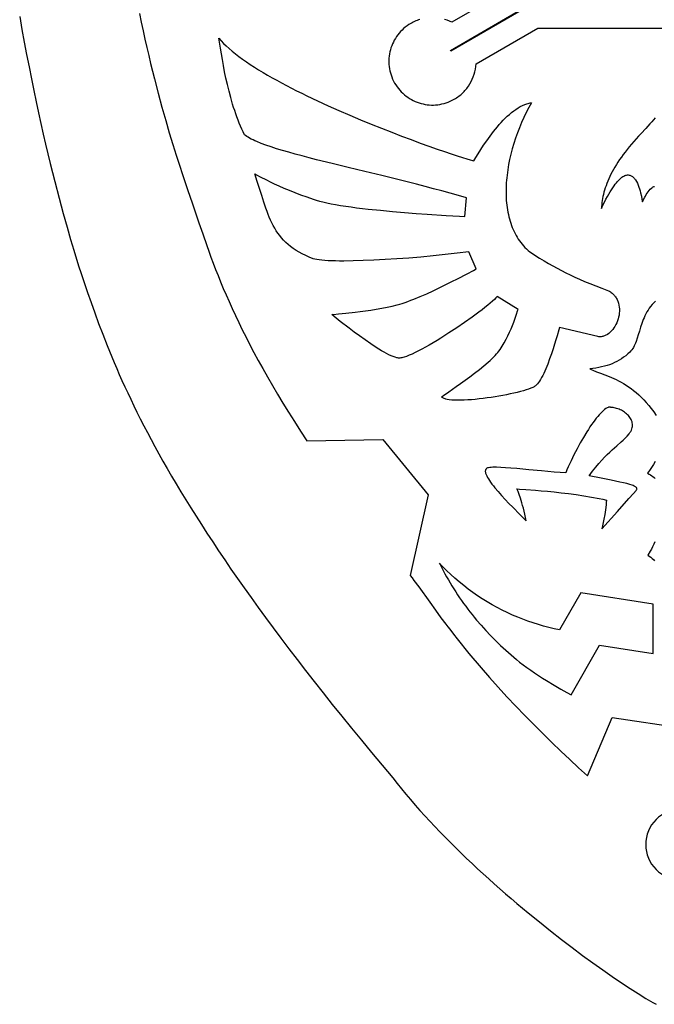
# Model space of a CAD drawing. Extents: x 2.4 to 12.3, y 4.1 to 17.3.
# Drawn here: x 2.6 to 7.2, y 4.2 to 11.2 of the extents above; entities that cross this region are included whole.
import ezdxf

# ---------------------------------------------------------------- set-up
doc = ezdxf.new("R2010")
doc.units = 0
for name, color, linetype in [('BLUE_LAYER', 5, 'CONTINUOUS'), ('INNER_BORDER', 1, 'CONTINUOUS'), ('INNER_SHIELD_BASE', 18, 'CONTINUOUS'), ('INNER_TRIANGLES', 5, 'CONTINUOUS'), ('LAYER_2', 3, 'CONTINUOUS'), ('RED_LAYER', 1, 'CONTINUOUS'), ('RIVETS', 30, 'CONTINUOUS')]:
    doc.layers.add(name, color=color, linetype=linetype)

msp = doc.modelspace()

# ---------------------------------------------------------------- linework, layer by layer
at = {"layer": 'BLUE_LAYER'}
msp.add_lwpolyline([(6.7864, 6.7552), (7.1694, 6.6946), (7.1694, 7.0472), (6.6527, 7.1292), (6.5, 6.8647), (6.4617, 6.8726), (6.4237, 6.8816), (6.3859, 6.8917), (6.3484, 6.9026), (6.3112, 6.9145), (6.2742, 6.9272), (6.2375, 6.9406), (6.2011, 6.9547), (6.1633, 6.9706), (6.126, 6.9875), (6.0892, 7.0054), (6.0529, 7.0242), (6.0171, 7.044), (5.9819, 7.0647), (5.9472, 7.0863), (5.913, 7.1088), (5.8795, 7.1321), (5.8465, 7.1563), (5.8142, 7.1813), (5.7825, 7.2071), (5.7515, 7.2338), (5.7211, 7.2612), (5.6914, 7.2894), (5.6624, 7.3183), (5.6506, 7.3307), (5.641, 7.3411), (5.6503, 7.322), (5.66, 7.3031), (5.6798, 7.2655), (5.692, 7.2434), (5.7044, 7.2215), (5.7171, 7.1998), (5.7301, 7.1783), (5.7434, 7.157), (5.7569, 7.1358), (5.7707, 7.1149), (5.7847, 7.0941), (5.799, 7.0735), (5.8136, 7.0531), (5.8284, 7.0329), (5.8435, 7.0129), (5.8588, 6.9931), (5.8743, 6.9734), (5.8901, 6.954), (5.9061, 6.9347), (5.9388, 6.8968), (5.9724, 6.8596), (6.0069, 6.8232), (6.0422, 6.7876), (6.0783, 6.7527), (6.1152, 6.7186), (6.1528, 6.6853), (6.1911, 6.6528), (6.2146, 6.6341), (6.2397, 6.615), (6.2661, 6.5957), (6.2935, 6.5764), (6.3216, 6.5572), (6.3501, 6.5383), (6.3786, 6.5198), (6.4068, 6.5019), (6.4611, 6.4686), (6.5104, 6.4394), (6.5523, 6.4157), (6.584, 6.3987)], close=True, dxfattribs=at)
at = {"layer": 'INNER_BORDER'}
msp.add_lwpolyline([(2.6357, 11.2534), (2.6521, 11.1603), (2.6687, 11.0692), (2.6855, 10.98), (2.7024, 10.8926), (2.7194, 10.8073), (2.7365, 10.724), (2.7536, 10.6428), (2.7707, 10.5637), (2.7878, 10.4867), (2.8047, 10.4119), (2.8215, 10.3394), (2.8382, 10.2691), (2.8547, 10.2011), (2.8709, 10.1355), (2.8868, 10.0723), (2.9177, 9.9533), (2.947, 9.8443), (2.9745, 9.7458), (2.9998, 9.658), (3.0226, 9.5813), (3.0427, 9.516), (3.0597, 9.4625), (3.0734, 9.4211), (3.0971, 9.3506), (3.1216, 9.2791), (3.1469, 9.2063), (3.1733, 9.1322), (3.201, 9.0564), (3.2303, 8.9789), (3.2615, 8.8995), (3.2778, 8.859), (3.2947, 8.818), (3.3121, 8.7764), (3.3301, 8.7342), (3.3487, 8.6915), (3.368, 8.6481), (3.388, 8.604), (3.4087, 8.5593), (3.4302, 8.5139), (3.4524, 8.4678), (3.4754, 8.421), (3.4992, 8.3734), (3.5239, 8.3251), (3.5495, 8.276), (3.576, 8.226), (3.6035, 8.1752), (3.6319, 8.1236), (3.6613, 8.0711), (3.6918, 8.0177), (3.7233, 7.9634), (3.7559, 7.9081), (3.7896, 7.8519), (3.8245, 7.7947), (3.8605, 7.7365), (3.8978, 7.6773), (3.9363, 7.6171), (3.9761, 7.5558), (4.0171, 7.4934), (4.0595, 7.4299), (4.1032, 7.3653), (4.1483, 7.2995), (4.1949, 7.2326), (4.2428, 7.1644), (4.2922, 7.0951), (4.3432, 7.0246), (4.3956, 6.9528), (4.4496, 6.8797), (4.5052, 6.8053), (4.5624, 6.7296), (4.6212, 6.6526), (4.6818, 6.5743), (4.744, 6.4945), (4.8079, 6.4134), (4.8736, 6.3308), (4.9411, 6.2469), (5.0104, 6.1614), (5.0816, 6.0745), (5.1546, 5.9861), (5.2295, 5.8961), (5.3064, 5.8047), (5.3367, 5.7659), (5.3678, 5.7272), (5.3998, 5.6884), (5.4326, 5.6497), (5.4662, 5.6109), (5.5004, 5.5722), (5.5354, 5.5336), (5.571, 5.4951), (5.6072, 5.4566), (5.6439, 5.4183), (5.6812, 5.3802), (5.7189, 5.3422), (5.7571, 5.3044), (5.7957, 5.2668), (5.8346, 5.2294), (5.8739, 5.1923), (5.9134, 5.1554), (5.9532, 5.1189), (5.9932, 5.0826), (6.0333, 5.0467), (6.0736, 5.0112), (6.114, 4.976), (6.1544, 4.9413), (6.1948, 4.9069), (6.2352, 4.873), (6.2754, 4.8395), (6.3557, 4.7741), (6.4351, 4.7107), (6.5134, 4.6496), (6.5904, 4.5908), (6.6656, 4.5347), (6.7388, 4.4813), (6.8096, 4.4308), (6.8777, 4.3834), (6.9429, 4.3393), (7.0047, 4.2985), (7.063, 4.2614), (7.1172, 4.2279), (7.1673, 4.1984), (7.1906, 4.1852)], dxfattribs=at)
at = {"layer": 'INNER_SHIELD_BASE'}
msp.add_lwpolyline([(3.4925, 11.2747), (3.5056, 11.2122), (3.5188, 11.1509), (3.5321, 11.0907), (3.5456, 11.0317), (3.5591, 10.9738), (3.5727, 10.9172), (3.5863, 10.8619), (3.5999, 10.8078), (3.6271, 10.7033), (3.6541, 10.6039), (3.6807, 10.5099), (3.7066, 10.4212), (3.7318, 10.3379), (3.756, 10.2603), (3.779, 10.1884), (3.8007, 10.1223), (3.8393, 10.0081), (3.8703, 9.9185), (3.8923, 9.8546), (3.9184, 9.7765), (3.9455, 9.6967), (3.9742, 9.6149), (3.9892, 9.5731), (4.0048, 9.5307), (4.0211, 9.4876), (4.0379, 9.4438), (4.0555, 9.3993), (4.0739, 9.354), (4.0931, 9.3078), (4.1132, 9.2608), (4.1342, 9.2128), (4.1563, 9.1639), (4.1794, 9.114), (4.2036, 9.0631), (4.229, 9.011), (4.2557, 8.9579), (4.2836, 8.9036), (4.3129, 8.848), (4.3436, 8.7912), (4.3757, 8.7332), (4.4094, 8.6738), (4.4446, 8.613), (4.4815, 8.5508), (4.52, 8.4872), (4.5603, 8.422), (4.6024, 8.3553), (4.6464, 8.2871), (4.6923, 8.2172), (5.2361, 8.2256), (5.5588, 7.8316), (5.4319, 7.2522), (5.444, 7.2369), (5.4582, 7.2182), (5.4917, 7.1727), (5.571, 7.0619), (5.6122, 7.0044), (5.6513, 6.9505), (5.6858, 6.9041), (5.7007, 6.8849), (5.7136, 6.8689), (5.7402, 6.8343), (5.7674, 6.7996), (5.795, 6.7648), (5.8231, 6.7301), (5.8516, 6.6954), (5.8805, 6.6607), (5.9098, 6.6261), (5.9395, 6.5915), (5.9998, 6.5225), (6.0613, 6.454), (6.1238, 6.386), (6.1871, 6.3187), (6.251, 6.2523), (6.3153, 6.1867), (6.3798, 6.1223), (6.4445, 6.0591), (6.5089, 5.9972), (6.5731, 5.9367), (6.6367, 5.8779), (6.6997, 5.8208), (6.8772, 6.2364), (7.3891, 6.1607)], dxfattribs=at)
at = {"layer": 'INNER_TRIANGLES'}
msp.add_lwpolyline([(7.3668, 14.0097), (7.3731, 14.0097), (7.3731, 12.9266), (8.4256, 11.3506), (9.0198, 11.0073), (9.0167, 11.0019), (8.4182, 11.3476), (7.3699, 11.3476), (6.315, 11.3476), (5.7224, 11.0054), (5.7192, 11.0107), (6.3185, 11.3568), (7.3668, 12.9266)], close=True, dxfattribs=at)
at = {"layer": 'LAYER_2'}
for points in [[(6.175, 11.4688), (5.7302, 11.2118), (5.713, 11.2197), (5.6955, 11.2265), (5.6775, 11.2323)], [(5.4993, 11.2308), (5.49, 11.2278), (5.4808, 11.2245), (5.4716, 11.2209), (5.4625, 11.2169), (5.4534, 11.2127), (5.4445, 11.2081), (5.4356, 11.2032), (5.4219, 11.1949), (5.4087, 11.1859), (5.3961, 11.1764), (5.3841, 11.1664), (5.3727, 11.1559), (5.3619, 11.1449), (5.3518, 11.1334), (5.3422, 11.1215), (5.3333, 11.1092), (5.3251, 11.0965), (5.3174, 11.0835), (5.3105, 11.0701), (5.3042, 11.0565), (5.2985, 11.0426), (5.2935, 11.0284), (5.2893, 11.0141), (5.2857, 10.9995), (5.2828, 10.9848), (5.2806, 10.9699), (5.2791, 10.955), (5.2783, 10.94), (5.2783, 10.9249), (5.279, 10.9097), (5.2804, 10.8946), (5.2826, 10.8795), (5.2856, 10.8645), (5.2893, 10.8495), (5.2937, 10.8347), (5.299, 10.82), (5.305, 10.8054), (5.3119, 10.791), (5.3195, 10.7769), (5.3278, 10.7631), (5.3368, 10.75), (5.3462, 10.7374), (5.3563, 10.7254), (5.3668, 10.714), (5.3778, 10.7032), (5.3893, 10.6931), (5.4012, 10.6835), (5.4135, 10.6746), (5.4262, 10.6663), (5.4392, 10.6587), (5.4526, 10.6517), (5.4662, 10.6454), (5.4801, 10.6398), (5.4943, 10.6348), (5.5086, 10.6305), (5.5232, 10.6269), (5.5379, 10.624), (5.5527, 10.6219), (5.5677, 10.6204), (5.5827, 10.6196), (5.5978, 10.6196), (5.613, 10.6203), (5.6281, 10.6217), (5.6432, 10.6239), (5.6582, 10.6268), (5.6732, 10.6306), (5.688, 10.635), (5.7027, 10.6403), (5.7173, 10.6463), (5.7317, 10.6532), (5.7458, 10.6608), (5.7546, 10.666), (5.7632, 10.6715), (5.7716, 10.6772), (5.7797, 10.6832), (5.7876, 10.6893), (5.7952, 10.6957), (5.8026, 10.7023), (5.8097, 10.7091), (5.8166, 10.7161), (5.8233, 10.7233), (5.8297, 10.7306), (5.8358, 10.7382), (5.8417, 10.7459), (5.8473, 10.7537), (5.8578, 10.7699), (5.8672, 10.7866), (5.8756, 10.8039), (5.8829, 10.8216), (5.8891, 10.8396), (5.8941, 10.858), (5.8981, 10.8767), (5.9009, 10.8956), (5.9026, 10.9147), (6.3449, 11.1704), (7.3699, 11.1704)]]:
    msp.add_lwpolyline(points, dxfattribs=at)
at = {"layer": 'RED_LAYER'}
for points in [[(4.062, 11.0977), (4.078, 11.0792), (4.0957, 11.0607), (4.1148, 11.0421), (4.1354, 11.0233), (4.1575, 11.0045), (4.1808, 10.9857), (4.2055, 10.9667), (4.2314, 10.9478), (4.2585, 10.9288), (4.2867, 10.9098), (4.3159, 10.8908), (4.3462, 10.8718), (4.3774, 10.8528), (4.4095, 10.8339), (4.4425, 10.815), (4.4762, 10.7962), (4.5106, 10.7775), (4.5457, 10.7589), (4.5814, 10.7403), (4.6177, 10.7219), (4.6544, 10.7036), (4.6916, 10.6855), (4.7671, 10.6496), (4.8435, 10.6145), (4.9206, 10.5802), (4.9978, 10.5468), (5.0747, 10.5145), (5.1508, 10.4833), (5.2256, 10.4533), (5.2988, 10.4246), (5.3698, 10.3974), (5.4382, 10.3717), (5.5035, 10.3476), (5.5652, 10.3253), (5.623, 10.3048), (5.6764, 10.2863), (5.7248, 10.2698), (5.7678, 10.2555), (5.8051, 10.2435), (5.8361, 10.2337), (5.8603, 10.2265), (5.8773, 10.2218), (5.8867, 10.2198), (5.9011, 10.2437), (5.9177, 10.2706), (5.9363, 10.3001), (5.9568, 10.3314), (5.979, 10.3639), (6.0029, 10.3971), (6.0154, 10.4138), (6.0282, 10.4305), (6.0414, 10.447), (6.0548, 10.4633), (6.0686, 10.4793), (6.0826, 10.4949), (6.097, 10.5102), (6.1115, 10.5249), (6.1263, 10.5391), (6.1413, 10.5526), (6.1564, 10.5654), (6.1718, 10.5774), (6.1873, 10.5885), (6.2029, 10.5987), (6.2187, 10.6079), (6.2346, 10.6159), (6.2505, 10.6228), (6.2585, 10.6258), (6.2665, 10.6285), (6.2746, 10.6308), (6.2826, 10.6328), (6.2907, 10.6344), (6.2987, 10.6357), (6.2796, 10.6011), (6.2613, 10.5657), (6.244, 10.5299), (6.2277, 10.4935), (6.2123, 10.4566), (6.198, 10.4194), (6.1847, 10.382), (6.1726, 10.3443), (6.1615, 10.3065), (6.1516, 10.2686), (6.1429, 10.2307), (6.1354, 10.193), (6.1321, 10.1741), (6.1291, 10.1553), (6.1264, 10.1366), (6.1241, 10.1179), (6.1221, 10.0994), (6.1204, 10.0809), (6.1191, 10.0625), (6.118, 10.0442), (6.1174, 10.026), (6.117, 10.0079), (6.1171, 9.99), (6.1174, 9.9722), (6.1182, 9.9546), (6.1192, 9.9371), (6.1207, 9.9198), (6.1225, 9.9026), (6.1247, 9.8857), (6.1273, 9.8689), (6.1302, 9.8524), (6.1336, 9.8361), (6.1373, 9.82), (6.1414, 9.8041), (6.1459, 9.7885), (6.1508, 9.7731), (6.1561, 9.758), (6.1618, 9.7432), (6.1679, 9.7286), (6.1744, 9.7143), (6.1814, 9.7004), (6.1887, 9.6867), (6.1965, 9.6733), (6.2048, 9.6603), (6.2134, 9.6476), (6.2225, 9.6353), (6.232, 9.6233), (6.242, 9.6117), (6.2524, 9.6004), (6.2633, 9.5895), (6.2746, 9.579), (6.2864, 9.569), (6.3573, 9.5247), (6.3902, 9.5048), (6.4219, 9.4859), (6.4528, 9.4682), (6.4833, 9.4512), (6.5138, 9.4349), (6.5446, 9.4191), (6.5762, 9.4037), (6.6089, 9.3884), (6.6432, 9.3731), (6.6793, 9.3576), (6.7178, 9.3418), (6.759, 9.3255), (6.8032, 9.3084), (6.8509, 9.2905), (6.8579, 9.2866), (6.8645, 9.2824), (6.8708, 9.2779), (6.8767, 9.2732), (6.8823, 9.2683), (6.8875, 9.2631), (6.8924, 9.2578), (6.8969, 9.2522), (6.9011, 9.2465), (6.905, 9.2406), (6.9086, 9.2345), (6.9119, 9.2283), (6.9148, 9.2219), (6.9175, 9.2154), (6.9198, 9.2088), (6.9219, 9.2021), (6.9252, 9.1884), (6.9273, 9.1743), (6.9284, 9.1601), (6.9285, 9.1457), (6.9275, 9.1312), (6.9257, 9.1168), (6.9229, 9.1025), (6.9192, 9.0885), (6.9147, 9.0747), (6.9094, 9.0613), (6.9033, 9.0484), (6.8965, 9.036), (6.8891, 9.0243), (6.881, 9.0133), (6.8724, 9.0031), (6.8631, 8.9939), (6.8534, 8.9856), (6.8432, 8.9784), (6.8379, 8.9752), (6.8325, 8.9723), (6.827, 8.9697), (6.8215, 8.9675), (6.8158, 8.9656), (6.8101, 8.964), (6.8042, 8.9628), (6.7983, 8.962), (6.7924, 8.9615), (6.7863, 8.9614), (6.7803, 8.9617), (6.7741, 8.9624), (6.4991, 9.0269), (6.4944, 9.0102), (6.4824, 8.9683), (6.4741, 8.9402), (6.4644, 8.9086), (6.4535, 8.8745), (6.4416, 8.8389), (6.4288, 8.8025), (6.4153, 8.7665), (6.4012, 8.7318), (6.394, 8.7152), (6.3867, 8.6992), (6.3794, 8.6841), (6.372, 8.6698), (6.3646, 8.6566), (6.3572, 8.6445), (6.3498, 8.6337), (6.3424, 8.6242), (6.3351, 8.6163), (6.3315, 8.6129), (6.3279, 8.6099), (6.3239, 8.6071), (6.3193, 8.6043), (6.3082, 8.5986), (6.2947, 8.5928), (6.279, 8.5869), (6.2612, 8.581), (6.2415, 8.5751), (6.2201, 8.5692), (6.1973, 8.5634), (6.173, 8.5577), (6.1477, 8.5521), (6.1213, 8.5467), (6.0941, 8.5415), (6.0663, 8.5366), (6.0381, 8.5319), (6.0096, 8.5275), (5.9809, 8.5234), (5.9524, 8.5198), (5.9241, 8.5165), (5.8963, 8.5136), (5.869, 8.5113), (5.8426, 8.5094), (5.8171, 8.5081), (5.7927, 8.5074), (5.7697, 8.5072), (5.7482, 8.5077), (5.7284, 8.5089), (5.7104, 8.5108), (5.6945, 8.5134), (5.6873, 8.515), (5.6807, 8.5168), (5.6747, 8.5189), (5.6694, 8.5211), (5.6646, 8.5235), (5.6606, 8.5261), (5.6572, 8.529), (5.6545, 8.5321), (5.6694, 8.542), (5.7068, 8.5673), (5.7606, 8.6044), (5.7917, 8.6263), (5.8246, 8.6499), (5.8584, 8.6748), (5.8925, 8.7006), (5.926, 8.7267), (5.9582, 8.7529), (5.9883, 8.7786), (6.0023, 8.7911), (6.0155, 8.8034), (6.0277, 8.8154), (6.039, 8.827), (6.0492, 8.8381), (6.0581, 8.8488), (6.0663, 8.8595), (6.0743, 8.8705), (6.0821, 8.882), (6.0897, 8.8938), (6.1043, 8.9182), (6.118, 8.9433), (6.1308, 8.9688), (6.1426, 8.9942), (6.1535, 9.0191), (6.1634, 9.0431), (6.1723, 9.0659), (6.1801, 9.087), (6.1925, 9.1227), (6.2003, 9.1469), (6.2033, 9.1564), (6.0546, 9.2489), (6.0452, 9.2389), (6.0335, 9.2276), (6.0196, 9.215), (6.0037, 9.2013), (5.9858, 9.1865), (5.9663, 9.1708), (5.9451, 9.1544), (5.9225, 9.1372), (5.8737, 9.1013), (5.8209, 9.0639), (5.7655, 9.026), (5.7086, 8.9885), (5.68, 8.9701), (5.6514, 8.9522), (5.6231, 8.9348), (5.5952, 8.9181), (5.5679, 8.9022), (5.5412, 8.8871), (5.5154, 8.873), (5.4906, 8.86), (5.4669, 8.8483), (5.4445, 8.8378), (5.4236, 8.8288), (5.4043, 8.8213), (5.3868, 8.8156), (5.3787, 8.8133), (5.3712, 8.8115), (5.3641, 8.8102), (5.3576, 8.8094), (5.3516, 8.8091), (5.3462, 8.8093), (5.3409, 8.8099), (5.3353, 8.811), (5.323, 8.8143), (5.3094, 8.8191), (5.2947, 8.8252), (5.2789, 8.8326), (5.2622, 8.8412), (5.2447, 8.8508), (5.2265, 8.8614), (5.2076, 8.8728), (5.1883, 8.8849), (5.1487, 8.911), (5.1086, 8.9386), (5.0687, 8.967), (5.0301, 8.9954), (4.9936, 9.0228), (4.9305, 9.0715), (4.8867, 9.1061), (4.8693, 9.12), (4.8832, 9.1212), (4.9187, 9.1243), (4.9713, 9.1295), (5.0366, 9.1368), (5.0727, 9.1413), (5.1103, 9.1464), (5.1489, 9.152), (5.188, 9.1582), (5.2271, 9.165), (5.2654, 9.1725), (5.3026, 9.1806), (5.3381, 9.1893), (5.3559, 9.1942), (5.3746, 9.2001), (5.3943, 9.2067), (5.4148, 9.2141), (5.4361, 9.2221), (5.4579, 9.2307), (5.503, 9.2494), (5.5493, 9.2697), (5.596, 9.2911), (5.6422, 9.313), (5.6872, 9.3349), (5.7301, 9.3563), (5.7701, 9.3766), (5.8381, 9.4119), (5.8846, 9.4366), (5.9029, 9.4464), (5.8496, 9.5691), (5.7667, 9.5586), (5.6815, 9.5489), (5.595, 9.5399), (5.5079, 9.5318), (5.4212, 9.5247), (5.3356, 9.5184), (5.2522, 9.5132), (5.1716, 9.509), (5.0949, 9.5059), (5.0228, 9.504), (4.9563, 9.5032), (4.9253, 9.5033), (4.8961, 9.5037), (4.8687, 9.5045), (4.8432, 9.5056), (4.8197, 9.507), (4.7984, 9.5087), (4.7793, 9.5108), (4.7626, 9.5133), (4.7483, 9.5161), (4.7366, 9.5193), (4.7089, 9.5303), (4.6829, 9.5417), (4.6584, 9.5537), (4.6354, 9.5662), (4.6138, 9.5792), (4.5935, 9.5927), (4.5746, 9.6068), (4.5568, 9.6214), (4.5403, 9.6365), (4.5248, 9.6522), (4.5103, 9.6683), (4.4967, 9.685), (4.4841, 9.7022), (4.4722, 9.72), (4.4611, 9.7382), (4.4507, 9.757), (4.4408, 9.7763), (4.4315, 9.796), (4.4227, 9.8164), (4.4142, 9.8372), (4.4061, 9.8585), (4.3983, 9.8804), (4.3831, 9.9256), (4.3681, 9.9728), (4.3528, 10.0221), (4.3367, 10.0734), (4.3191, 10.1268), (4.3301, 10.1208), (4.3582, 10.1058), (4.4017, 10.0835), (4.4286, 10.0703), (4.4585, 10.0561), (4.4914, 10.041), (4.5269, 10.0253), (4.5647, 10.0093), (4.6047, 9.9931), (4.6467, 9.9772), (4.6903, 9.9616), (4.7353, 9.9467), (4.7583, 9.9395), (4.7815, 9.9326), (4.8064, 9.9259), (4.8342, 9.9194), (4.8646, 9.9132), (4.8974, 9.9071), (4.9323, 9.9013), (4.9692, 9.8956), (5.0077, 9.8902), (5.0477, 9.8849), (5.0889, 9.8799), (5.1311, 9.8751), (5.2174, 9.866), (5.3046, 9.8578), (5.391, 9.8505), (5.4746, 9.8439), (5.5535, 9.8382), (5.6895, 9.8293), (5.7838, 9.8238), (5.8213, 9.8217), (5.8335, 9.9546), (5.7761, 9.9716), (5.7177, 9.9883), (5.6582, 10.0048), (5.598, 10.021), (5.5371, 10.0371), (5.4758, 10.0529), (5.3523, 10.0839), (5.2289, 10.1141), (5.1068, 10.1436), (4.9873, 10.1723), (4.8718, 10.2004), (4.7615, 10.2279), (4.7087, 10.2414), (4.6577, 10.2548), (4.6086, 10.268), (4.5617, 10.2812), (4.517, 10.2942), (4.4748, 10.3071), (4.4352, 10.3198), (4.3983, 10.3325), (4.3644, 10.3451), (4.3336, 10.3576), (4.3194, 10.3638), (4.306, 10.37), (4.2935, 10.3762), (4.2818, 10.3823), (4.2711, 10.3885), (4.2612, 10.3946), (4.2523, 10.4007), (4.2443, 10.4067), (4.2345, 10.4269), (4.225, 10.4476), (4.2159, 10.4687), (4.207, 10.4902), (4.1985, 10.5121), (4.1902, 10.5343), (4.1822, 10.5568), (4.1746, 10.5795), (4.1672, 10.6025), (4.16, 10.6257), (4.1466, 10.6723), (4.1342, 10.7192), (4.1228, 10.7659), (4.1124, 10.8123), (4.1029, 10.8578), (4.0942, 10.9024), (4.0863, 10.9455), (4.0792, 10.9869), (4.0728, 11.0263)], [(6.8674, 8.456), (6.8644, 8.457), (6.8614, 8.4575), (6.8582, 8.4576), (6.8548, 8.4573), (6.8513, 8.4566), (6.8476, 8.4555), (6.8399, 8.4522), (6.8317, 8.4474), (6.823, 8.4412), (6.8139, 8.4337), (6.8044, 8.4249), (6.7945, 8.4149), (6.7843, 8.4037), (6.7738, 8.3915), (6.763, 8.3781), (6.752, 8.3639), (6.7407, 8.3487), (6.7294, 8.3326), (6.7179, 8.3158), (6.7063, 8.2982), (6.6946, 8.28), (6.6713, 8.2418), (6.6481, 8.2016), (6.6254, 8.16), (6.6034, 8.1174), (6.5824, 8.0744), (6.5627, 8.0314), (6.5534, 8.01), (6.5445, 7.9889), (6.5042, 7.9908), (6.4617, 7.9936), (6.4174, 7.9971), (6.3721, 8.0011), (6.281, 8.0098), (6.1933, 8.0182), (6.1522, 8.0218), (6.1139, 8.0247), (6.0789, 8.0267), (6.0479, 8.0277), (6.034, 8.0278), (6.0214, 8.0275), (6.0101, 8.0268), (6.0002, 8.0258), (5.9918, 8.0244), (5.9849, 8.0225), (5.9796, 8.0202), (5.9775, 8.0189), (5.976, 8.0174), (5.9738, 8.0151), (5.972, 8.0126), (5.9706, 8.0099), (5.9696, 8.0069), (5.969, 8.0037), (5.9687, 8.0002), (5.9688, 7.9966), (5.9693, 7.9927), (5.9712, 7.9844), (5.9744, 7.9753), (5.9788, 7.9655), (5.9843, 7.955), (5.9909, 7.944), (5.9985, 7.9324), (6.0069, 7.9203), (6.0162, 7.9077), (6.0263, 7.8948), (6.037, 7.8815), (6.0602, 7.8542), (6.0852, 7.8261), (6.1114, 7.7977), (6.1382, 7.7695), (6.165, 7.7418), (6.2162, 7.6897), (6.2601, 7.6447), (6.256, 7.6684), (6.2514, 7.6912), (6.2465, 7.7131), (6.2413, 7.7341), (6.236, 7.7539), (6.2307, 7.7725), (6.2202, 7.8058), (6.2106, 7.8331), (6.2028, 7.8539), (6.1953, 7.8724), (6.2131, 7.8713), (6.2587, 7.8684), (6.3269, 7.8634), (6.368, 7.86), (6.4129, 7.8559), (6.4611, 7.8511), (6.5118, 7.8455), (6.5645, 7.8391), (6.6186, 7.8319), (6.6734, 7.8237), (6.7284, 7.8146), (6.7829, 7.8045), (6.8097, 7.7991), (6.8362, 7.7934), (6.835, 7.7761), (6.8333, 7.7586), (6.8289, 7.7233), (6.8235, 7.689), (6.8178, 7.6574), (6.8076, 7.6082), (6.8031, 7.588), (6.9147, 7.712), (6.9971, 7.8038), (7.0291, 7.8397), (7.0488, 7.8622), (7.0514, 7.8657), (7.053, 7.8691), (7.0536, 7.8724), (7.0534, 7.8756), (7.0522, 7.8787), (7.0502, 7.8817), (7.0472, 7.8847), (7.0434, 7.8877), (7.0387, 7.8906), (7.0331, 7.8934), (7.0267, 7.8963), (7.0194, 7.8991), (7.0024, 7.9047), (6.9821, 7.9104), (6.9587, 7.9162), (6.9322, 7.9222), (6.8703, 7.9351), (6.7971, 7.9495), (6.7132, 7.9662), (6.7251, 7.9829), (6.7367, 7.9987), (6.7592, 8.028), (6.7809, 8.0543), (6.8018, 8.0781), (6.8218, 8.0995), (6.8411, 8.1188), (6.8596, 8.1365), (6.8774, 8.1527), (6.9109, 8.182), (6.9419, 8.2091), (6.9566, 8.2226), (6.9706, 8.2364), (6.9842, 8.2509), (6.9973, 8.2663), (7.0041, 8.2754), (7.0097, 8.2845), (7.0142, 8.2935), (7.0177, 8.3024), (7.0201, 8.3113), (7.0216, 8.32), (7.0222, 8.3285), (7.0219, 8.337), (7.0208, 8.3452), (7.0188, 8.3533), (7.0162, 8.3612), (7.0128, 8.3689), (7.0088, 8.3764), (7.0042, 8.3836), (6.999, 8.3906), (6.9933, 8.3973), (6.9871, 8.4038), (6.9805, 8.4099), (6.9734, 8.4157), (6.9661, 8.4212), (6.9584, 8.4264), (6.9505, 8.4312), (6.9424, 8.4356), (6.9342, 8.4396), (6.9258, 8.4432), (6.9173, 8.4464), (6.9088, 8.4492), (6.9003, 8.4515), (6.8919, 8.4534), (6.8835, 8.4548), (6.8754, 8.4557)]]:
    msp.add_lwpolyline(points, close=True, dxfattribs=at)
for points in [[(7.1848, 10.5288), (7.1731, 10.5143), (7.1606, 10.4994), (7.1473, 10.484), (7.1178, 10.4514), (7.0844, 10.4162), (7.0659, 10.3967), (7.0481, 10.3774), (7.0309, 10.3583), (7.0145, 10.3393), (6.9987, 10.3204), (6.9837, 10.3017), (6.9693, 10.2832), (6.9555, 10.2649), (6.9424, 10.2467), (6.93, 10.2286), (6.9182, 10.2108), (6.907, 10.1931), (6.8964, 10.1756), (6.8864, 10.1582), (6.877, 10.1411), (6.8683, 10.1241), (6.8601, 10.1073), (6.8524, 10.0907), (6.8453, 10.0743), (6.8388, 10.0581), (6.8328, 10.042), (6.8273, 10.0262), (6.8224, 10.0106), (6.818, 9.9951), (6.8141, 9.9799), (6.8107, 9.9649), (6.8077, 9.9501), (6.8053, 9.9355), (6.8033, 9.9211), (6.8018, 9.9069), (6.8007, 9.893), (6.8, 9.8793), (6.8111, 9.9025), (6.822, 9.9243), (6.8325, 9.9448), (6.8428, 9.9639), (6.8529, 9.9818), (6.8626, 9.9984), (6.8721, 10.0137), (6.8814, 10.0279), (6.8904, 10.0409), (6.8992, 10.0528), (6.9077, 10.0635), (6.9159, 10.0732), (6.924, 10.0819), (6.9318, 10.0896), (6.9393, 10.0963), (6.9467, 10.1021), (6.9538, 10.107), (6.9607, 10.111), (6.9674, 10.1142), (6.9738, 10.1166), (6.9801, 10.1182), (6.9861, 10.1191), (6.992, 10.1192), (6.9976, 10.1187), (7.003, 10.1176), (7.0083, 10.1159), (7.0133, 10.1136), (7.0182, 10.1107), (7.0228, 10.1074), (7.0273, 10.1036), (7.0316, 10.0993), (7.0357, 10.0946), (7.0397, 10.0896), (7.0435, 10.0842), (7.0506, 10.0726), (7.057, 10.06), (7.0628, 10.0466), (7.068, 10.0329), (7.0727, 10.0189), (7.0768, 10.0051), (7.0804, 9.9916), (7.0862, 9.9666), (7.0902, 9.9462), (7.0927, 9.9325), (7.0938, 9.9275), (7.096, 9.9314), (7.1013, 9.9427), (7.1095, 9.9591), (7.1147, 9.9685), (7.1204, 9.9784), (7.1268, 9.9884), (7.1337, 9.9983), (7.1412, 10.0077), (7.1492, 10.0165), (7.1577, 10.0242), (7.1621, 10.0276), (7.1666, 10.0307), (7.1712, 10.0334), (7.176, 10.0356), (7.1808, 10.0374)], [(7.1863, 9.2158), (7.1741, 9.2036), (7.1627, 9.1911), (7.1522, 9.1783), (7.1426, 9.1653), (7.1337, 9.152), (7.1255, 9.1386), (7.118, 9.125), (7.1111, 9.1114), (7.1048, 9.0976), (7.0989, 9.0838), (7.0935, 9.07), (7.0885, 9.0562), (7.0794, 9.0289), (7.0713, 9.0022), (7.0637, 8.9762), (7.0561, 8.9512), (7.0481, 8.9277), (7.0439, 8.9165), (7.0394, 8.9057), (7.0346, 8.8955), (7.0294, 8.8857), (7.0239, 8.8764), (7.0178, 8.8678), (7.0113, 8.8597), (7.0042, 8.8523), (6.9892, 8.8387), (6.974, 8.826), (6.9585, 8.8143), (6.9428, 8.8035), (6.9267, 8.7935), (6.9103, 8.7844), (6.8934, 8.7761), (6.8761, 8.7686), (6.8583, 8.7617), (6.8399, 8.7556), (6.821, 8.7501), (6.8014, 8.7453), (6.7812, 8.7411), (6.7603, 8.7374), (6.7386, 8.7342), (6.7162, 8.7315), (6.7275, 8.7264), (6.7394, 8.7213), (6.7652, 8.7113), (6.7933, 8.7009), (6.8233, 8.6896), (6.8551, 8.677), (6.8716, 8.67), (6.8884, 8.6625), (6.9055, 8.6545), (6.9228, 8.6458), (6.9404, 8.6364), (6.9582, 8.6262), (6.9761, 8.6153), (6.9942, 8.6034), (7.0123, 8.5906), (7.0305, 8.5769), (7.0488, 8.562), (7.067, 8.546), (7.0852, 8.5289), (7.1033, 8.5105), (7.1213, 8.4908), (7.1392, 8.4697), (7.1569, 8.4472), (7.1743, 8.4233), (7.1916, 8.3977)], [(7.1852, 8.0696), (7.1724, 8.047), (7.159, 8.0252), (7.145, 8.0043), (7.1306, 7.9847), (7.1408, 7.9791), (7.1506, 7.9732), (7.1598, 7.967), (7.1685, 7.9606), (7.1768, 7.9538), (7.1845, 7.9468)], [(7.183, 7.4953), (7.1745, 7.4771), (7.1659, 7.4595), (7.1573, 7.4428), (7.1488, 7.4269), (7.1324, 7.3981), (7.1427, 7.3912), (7.1526, 7.3838), (7.1623, 7.3759), (7.1717, 7.3674), (7.1809, 7.3585)]]:
    msp.add_lwpolyline(points, dxfattribs=at)
at = {"layer": 'RIVETS'}
msp.add_lwpolyline([(7.37, 5.5817, 0.414214), (7.1167, 5.3283, 0.414214), (7.37, 5.075, 0.414214), (7.6233, 5.3283, 0.414214)], format="xyb", close=True, dxfattribs=at)

doc.saveas('drawing.dxf')
